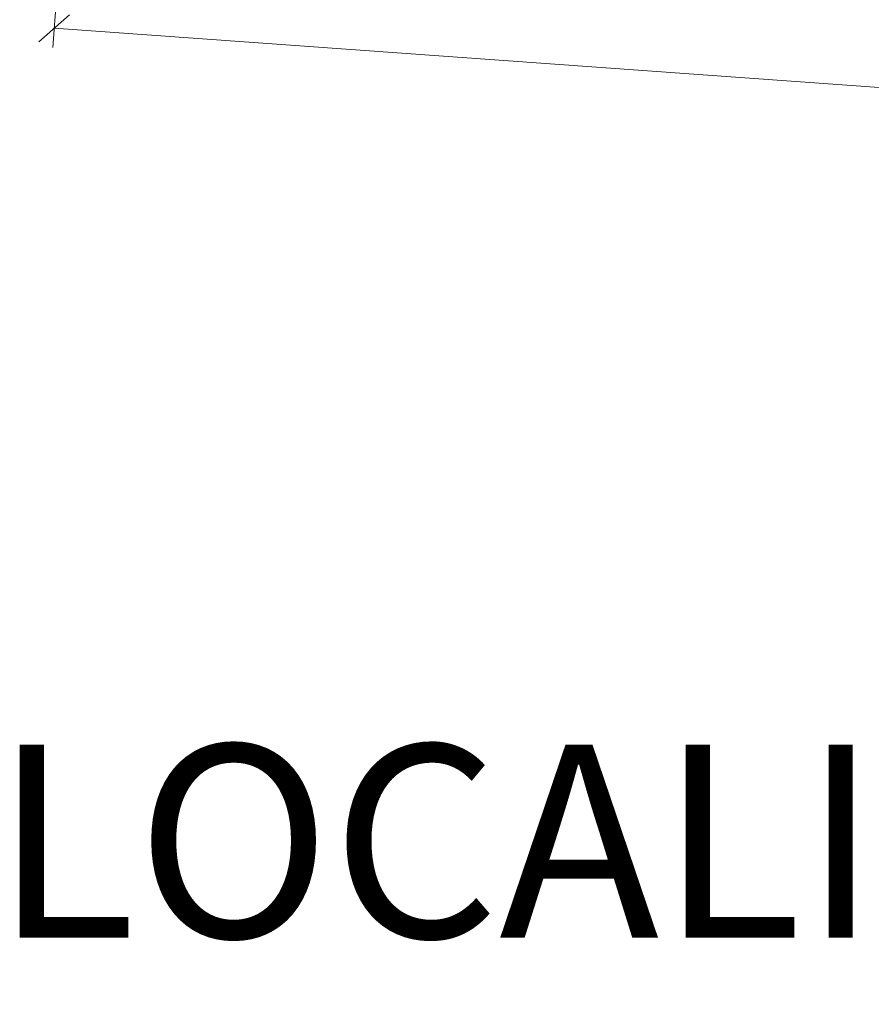
# Model space of a CAD drawing. Units: millimetres. Extents: x 1 to 783, y 1 to 120.
# Drawn here: x 536 to 541, y 44 to 49 of the extents above; entities that cross this region are included whole.
import ezdxf

# ---------------------------------------------------------------- set-up
doc = ezdxf.new("R2010")
doc.units = ezdxf.units.MM
doc.layers.add('COTAS E MEDIDAS', color=3, linetype='Continuous', lineweight=0)
doc.styles.add('Romans_Anot', font='romans.shx')
doc.styles.get("Standard").update_dxf_attribs({"font": 'arial.ttf'})
doc.dimstyles.new('Escala 1-100', dxfattribs={"dimtxt": 0.2, "dimasz": 0.15, "dimexe": 0.1, "dimexo": 0.2, "dimgap": 0.15, "dimtad": 1, "dimzin": 4, "dimdsep": 46, "dimtxsty": 'Romans_Anot', "dimblk": 'OBLIQUE', "dimcen": 0.25, "dimclrd": 256, "dimclre": 256, "dimclrt": 2, "dimadec": 0, "dimazin": 0, "dimtfac": 1, "dimtix": 1, "dimtmove": 2, "dimatfit": 3, "dimfxl": 1, "dimtfillclr": 256, "dimlwd": -1, "dimlwe": -1, "dimarcsym": 0})

# ---------------------------------------------------------------- blocks, each defined once
blk = doc.blocks.new('_Oblique')
at = {"color": 0, "linetype": 'ByBlock', "lineweight": -2}
blk.add_line((-0.5, -0.5), (0.5, 0.5), dxfattribs=at)
blk = doc.blocks.new('*D70')
at = {"layer": 'COTAS E MEDIDAS', "ltscale": 0.03, "transparency": 16777216}
for p, q in [((536.3652, 49.189), (536.3375, 48.8021)), ((536.3446, 48.9018), (551.5032, 47.8171)), ((567.8295, 46.6488), (552.6004, 47.7386)), ((567.85, 46.936), (567.8224, 46.5491))]:
    blk.add_line(p, q, dxfattribs=at)
at = {"layer": 'Defpoints', "color": 0, "ltscale": 0.03, "transparency": 16777216}
for p in [(536.3795, 49.3885), (567.8643, 47.1355), (567.8295, 46.6488)]:
    blk.add_point(p, dxfattribs=at)
at = {"layer": 'COTAS E MEDIDAS', "ltscale": 0.03, "transparency": 16777216, "xscale": 0.15, "yscale": 0.15, "zscale": 0.15}
for p, rotation in [((536.3446, 48.9018), 175.9069669785606), ((567.8295, 46.6488), 355.9069669785606)]:
    blk.add_blockref('_Oblique', p, dxfattribs=dict(at, rotation=rotation))
at = {"layer": 'COTAS E MEDIDAS', "color": 2, "ltscale": 0.03, "transparency": 16777216, "insert": (552.0593, 47.8827), "char_height": 0.2, "attachment_point": 5, "rotation": 355.907, "style": 'Romans_Anot'}
blk.add_mtext('31.57', dxfattribs=at)

msp = doc.modelspace()

# ---------------------------------------------------------------- texts
at = {"color": 0, "linetype": 'ByBlock', "insert": (536.0279, 45.1884, 34.6906), "char_height": 1, "attachment_point": 1, "line_spacing_factor": 2}
msp.add_mtext_dynamic_manual_height_columns('{\\fArial|b1|i0|c0|p34;\\C256;LOCALIZAÇÃO DO MINI CAMPO NO TERRENO}', width=33.223729, gutter_width=7.5, heights=[0], dxfattribs=at)

# ---------------------------------------------------------------- dimensions: what is measured, and where the dimension line sits
at = {"layer": 'COTAS E MEDIDAS', "ltscale": 0.03}
dim = msp.add_linear_dim(base=(567.8295, 46.6488), p1=(536.3795, 49.3885), p2=(567.8643, 47.1355), angle=355.907, dimstyle='Escala 1-100', dxfattribs=at)
dim.commit()
dim.dimension.update_dxf_attribs({"geometry": '*D70', "text_midpoint": (552.0593, 47.8827), "dimtype": 161})

doc.saveas('drawing.dxf')
